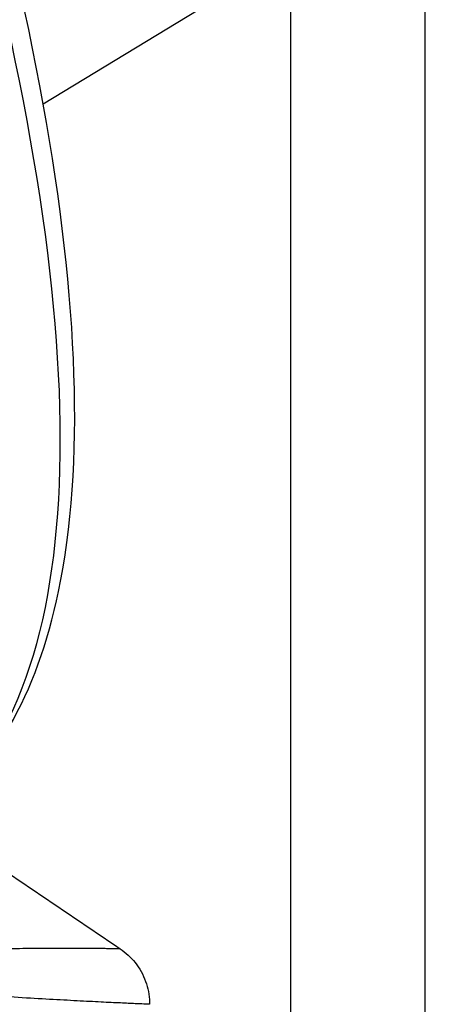
# Model space of a CAD drawing. Units: millimetres. Extents: x 0 to 59400, y 0 to 21000.
# Drawn here: x 39515 to 39579, y 14589 to 14736 of the extents above; entities that cross this region are included whole.
import ezdxf

# ---------------------------------------------------------------- set-up
doc = ezdxf.new("R2010")
doc.units = ezdxf.units.MM
doc.header["$LTSCALE"] = 15
doc.layers.add('P001', color=131, linetype='Continuous')

msp = doc.modelspace()

# ---------------------------------------------------------------- linework, layer by layer
at = {"layer": 'P001'}
for p, q in [((39518.71, 14723.17), (39773.52, 14877.85)), ((39575.56, 14757.68), (39575.56, 14517.58)), ((39555.56, 14745.54), (39555.56, 14511.91))]:
    msp.add_line(p, q, dxfattribs=at)
for centre, major_axis, start_param, end_param in [((39256.51, 14988.65), (229.37, -377.83), 0.265864, 3.557203), ((39268.87, 14996.15), (230.92, -380.39), 0.169161, 2.985149)]:
    msp.add_ellipse(centre, major_axis=major_axis, ratio=0.267617, start_param=start_param, end_param=end_param, dxfattribs=at)
at = {"layer": 'P001', "extrusion": (0, 0, -1)}
for centre, major_axis, start_param, end_param in [((39256.51, 14988.65), (-228.33, 376.12), 5.874769, 9.177271), ((39258.98, 14990.15), (-230.92, 380.39), 0.152411, 2.895807)]:
    msp.add_ellipse(centre, major_axis=major_axis, ratio=0.267617, start_param=start_param, end_param=end_param, dxfattribs=at)
at = {"layer": 'P001'}
for points, knots in [([(39501.07, 14616.57), (39511.24, 14623.34), (39517.81, 14635.11), (39524.9, 14669.25), (39524, 14693.77), (39513.48, 14752.21), (39503.87, 14786.02), (39477.1, 14859.44), (39460, 14898.98), (39420.04, 14979.98), (39397.21, 15021.41), (39348.09, 15102.08), (39321.81, 15141.3), (39268.43, 15213.62), (39241.34, 15246.71), (39188.98, 15303.47), (39163.73, 15327.1), (39117.32, 15362.64), (39096.25, 15374.46), (39062.5, 15383.77), (39048.69, 15383.07), (39037.94, 15376.55)], [4.884569, 4.884569, 4.884569, 4.884569, 5.152988, 5.152988, 5.481032, 5.481032, 5.806135, 5.806135, 6.12818, 6.12818, 6.449296, 6.449296, 6.7702, 6.7702, 7.091331, 7.091331, 7.41342, 7.41342, 7.738619, 7.738619, 8.015034, 8.015034, 8.015034, 8.015034]), ([(39530.18, 14597.19), (39530.18, 14597.19), (39530.07, 14597.19), (39529.86, 14597.19), (39529.64, 14597.19), (39529.33, 14597.2), (39528.89, 14597.2), (39528.68, 14597.2), (39528.44, 14597.2), (39528.17, 14597.2), (39527.9, 14597.21), (39527.61, 14597.21), (39527.29, 14597.21), (39526.66, 14597.21), (39525.93, 14597.22), (39525.1, 14597.22), (39524.68, 14597.22), (39524.24, 14597.22), (39523.78, 14597.23), (39523.31, 14597.23), (39522.82, 14597.23), (39522.31, 14597.23), (39521.28, 14597.23), (39520.17, 14597.23), (39518.98, 14597.23), (39517.79, 14597.22), (39516.52, 14597.22), (39515.16, 14597.2), (39513.8, 14597.19), (39512.35, 14597.17), (39510.83, 14597.14)], [0.5000283, 0.5000283, 0.5000283, 0.5000283, 0.5625, 0.5625, 0.5625, 0.6249999, 0.6249999, 0.6249999, 0.6562499, 0.6562499, 0.6562499, 0.6874999, 0.6874999, 0.6874999, 0.7499999, 0.7499999, 0.7499999, 0.7812499, 0.7812499, 0.7812499, 0.8124998, 0.8124998, 0.8124998, 0.8749998, 0.8749998, 0.8749998, 0.9374998, 0.9374998, 0.9374998, 1, 1, 1, 1]), ([(39530.18, 14597.19), (39531.02, 14596.62), (39531.77, 14595.92), (39533.07, 14594.29), (39533.61, 14593.33), (39534.32, 14591.34), (39534.53, 14590.29), (39534.57, 14589.13), (39534.57, 14589.02), (39534.57, 14588.91)], [0, 0, 0, 0, 0.3029608, 0.3029608, 0.6241339, 0.6241339, 0.9377214, 0.9377214, 0.9712934, 0.9712934, 0.9712934, 0.9712934]), ([(39534.57, 14588.91), (39534.57, 14588.91), (39534.44, 14588.91), (39534.18, 14588.93), (39533.93, 14588.94), (39533.54, 14588.95), (39533.03, 14588.98), (39532.77, 14588.99), (39532.48, 14589), (39532.16, 14589.01), (39531.84, 14589.03), (39531.49, 14589.04), (39531.11, 14589.06), (39530.35, 14589.1), (39529.48, 14589.14), (39528.49, 14589.18), (39527.99, 14589.21), (39527.47, 14589.23), (39526.92, 14589.26), (39526.36, 14589.29), (39525.78, 14589.32), (39525.17, 14589.35), (39523.96, 14589.41), (39522.65, 14589.48), (39521.26, 14589.56), (39519.86, 14589.63), (39518.38, 14589.72), (39516.8, 14589.81), (39515.22, 14589.91), (39513.55, 14590.01), (39511.82, 14590.13)], [-0.9999934, -0.9999934, -0.9999934, -0.9999934, -0.875003, -0.875003, -0.875003, -0.7500025, -0.7500025, -0.7500025, -0.6875023, -0.6875023, -0.6875023, -0.6250021, -0.6250021, -0.6250021, -0.5000017, -0.5000017, -0.5000017, -0.4375015, -0.4375015, -0.4375015, -0.3750012, -0.3750012, -0.3750012, -0.2500008, -0.2500008, -0.2500008, -0.1250004, -0.1250004, -0.1250004, 0, 0, 0, 0])]:
    msp.add_open_spline(points, degree=3, knots=knots, dxfattribs=at)
for points in [[(39503.16, 14615.49), (39512.17, 14609.39), (39521.17, 14603.29), (39530.18, 14597.19)], [(39530.18, 14597.19), (39530.18, 14597.19), (39530.18, 14597.19), (39530.18, 14597.19)]]:
    msp.add_open_spline(points, degree=3, dxfattribs=at)

doc.saveas('drawing.dxf')
